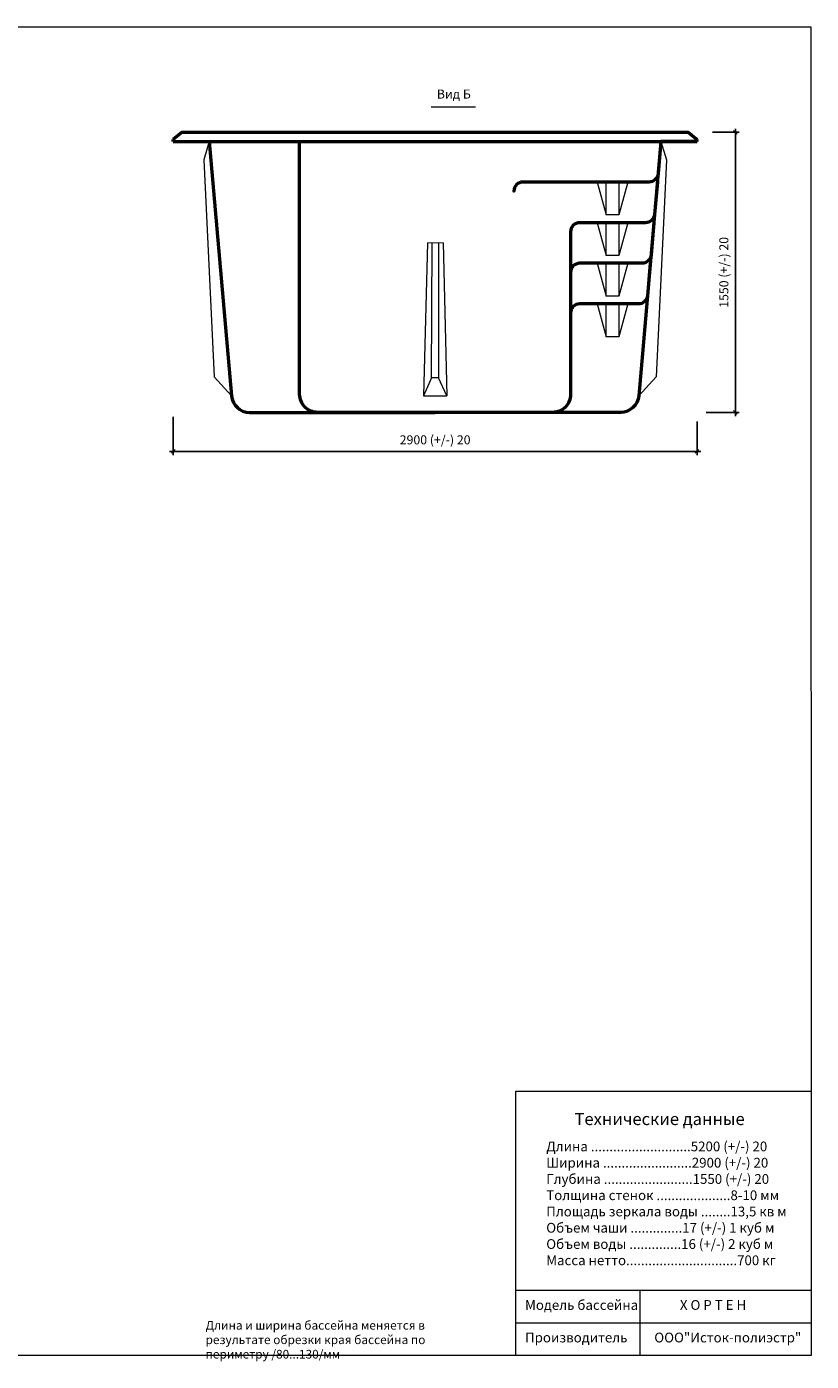
# Model space of a CAD drawing. Units: millimetres. Extents: x 0 to 10861, y -32 to 7354.
# Drawn here: x 6517 to 10861, y -32 to 7354 of the extents above; entities that cross this region are included whole.
import ezdxf

# ---------------------------------------------------------------- set-up
doc = ezdxf.new("R2010")
doc.units = ezdxf.units.MM
for name, color, linetype, lineweight in [('009', 51, 'Continuous', 9), ('02', 7, 'Continuous', 20), ('04', 230, 'Continuous', 50)]:
    doc.layers.add(name, color=color, linetype=linetype, lineweight=lineweight)
doc.styles.get("Standard").update_dxf_attribs({"font": 'arial.ttf'})
doc.dimstyles.new('ISO-25', dxfattribs={"dimtxt": 2.5, "dimasz": 2.5, "dimexe": 1.25, "dimexo": 0.625, "dimtad": 1, "dimtxsty": 'Standard', "dimcen": 2.5, "dimadec": 0, "dimazin": 0, "dimtfac": 1, "dimtmove": 0, "dimatfit": 3, "dimfxl": 1, "dimarcsym": 0})

# ---------------------------------------------------------------- blocks, each defined once
blk = doc.blocks.new('_Oblique')
at = {"color": 0, "linetype": 'ByBlock', "lineweight": -2}
blk.add_line((-0.5, -0.5), (0.5, 0.5), dxfattribs=at)
blk = doc.blocks.new('*D4')
at = {"layer": '009', "color": 0, "lineweight": -2, "transparency": 16777216}
for p, q in [((7328.3, 5195.8), (7328.3, 4983.3)), ((10228.3, 5169.5), (10228.3, 4983.3)), ((7308.3, 5003.3), (10248.3, 5003.3))]:
    blk.add_line(p, q, dxfattribs=at)
at = {"layer": 'Defpoints', "color": 0, "transparency": 16777216}
for p in [(7328.3, 5245.8), (10228.3, 5219.5), (10228.3, 5003.3)]:
    blk.add_point(p, dxfattribs=at)
at = {"layer": '009', "color": 0, "lineweight": -2, "transparency": 16777216, "xscale": 20, "yscale": 20, "zscale": 20, "rotation": 180}
blk.add_blockref('_Oblique', (7328.3, 5003.3), dxfattribs=at)
at = {"layer": '009', "color": 0, "lineweight": -2, "transparency": 16777216, "xscale": 20, "yscale": 20, "zscale": 20}
blk.add_blockref('_Oblique', (10228.3, 5003.3), dxfattribs=at)
at = {"layer": '009', "color": 0, "transparency": 16777216, "insert": (8778.3, 5061.1), "char_height": 50, "attachment_point": 5}
blk.add_mtext('2900 (+/-) 20', dxfattribs=at)
blk = doc.blocks.new('*D5')
at = {"layer": '009', "color": 0, "lineweight": -2, "transparency": 16777216}
for p, q in [((10313.5, 6769.5), (10460.6, 6769.5)), ((10440.6, 6789.5), (10440.6, 5199.5)), ((10278.3, 5219.5), (10460.6, 5219.5))]:
    blk.add_line(p, q, dxfattribs=at)
at = {"layer": 'Defpoints', "color": 0, "transparency": 16777216}
for p in [(10263.5, 6769.5), (10228.3, 5219.5), (10440.6, 5219.5)]:
    blk.add_point(p, dxfattribs=at)
at = {"layer": '009', "color": 0, "lineweight": -2, "transparency": 16777216, "xscale": 20, "yscale": 20, "zscale": 20}
for p, rotation in [((10440.6, 6769.5), 90), ((10440.6, 5219.5), 270)]:
    blk.add_blockref('_Oblique', p, dxfattribs=dict(at, rotation=rotation))
at = {"layer": '009', "color": 0, "transparency": 16777216, "insert": (10382.9, 5994.5), "char_height": 50, "attachment_point": 5, "rotation": 90}
blk.add_mtext('1550 (+/-) 20', dxfattribs=at)

msp = doc.modelspace()

# ---------------------------------------------------------------- linework, layer by layer
at = {"layer": '009'}
for p, q in [((9225.5, 1462.8), (10860.2, 1462.8)), ((9225.5, 360), (9225.5, 1462.8)), ((9225.5, 0), (9225.5, 360)), ((10860.5, 360), (9225.5, 360)), ((9912.1, 360), (9912.1, 0)), ((9225.5, 180.5), (10860.5, 180.5))]:
    msp.add_line(p, q, dxfattribs=at)
msp.add_lwpolyline([(10860.6, 0), (0, 0), (0, 7354.1), (10858.8, 7354.1)], close=True, dxfattribs=at)
msp.add_lwpolyline([(8755.4, 6910.7), (9001.2, 6910.7)], dxfattribs=at)
at = {"layer": '02'}
for points in [[(7528.3, 6719.5), (7497.3, 6617.1), (7554.8, 5416.2), (7651.5, 5310.8)], [(10028.3, 6719.5), (10059.3, 6617.1), (10001.8, 5416.2), (9905, 5310.8)], [(9675.7, 6494.5), (9675.7, 6494.5), (9725.7, 6312.5)], [(9725.7, 6494.5), (9725.7, 6494.5)], [(9795.7, 6494.5), (9795.7, 6312.5), (9725.7, 6312.5), (9725.7, 6494.5)], [(9845.7, 6494.5), (9845.7, 6494.5), (9795.7, 6312.5)], [(9675.7, 6269.4), (9675.7, 6269.4), (9725.7, 6087.3)], [(9795.7, 6269.4), (9795.7, 6087.3), (9725.7, 6087.3), (9725.7, 6269.4)], [(9845.7, 6269.4), (9845.7, 6269.4), (9795.7, 6087.3)], [(8736.4, 6157), (8713.9, 5310.8)], [(8736.4, 6157), (8822.8, 6159)], [(8758.9, 5410.8), (8761.9, 6157)], [(8796.9, 6157), (8796.9, 5410.8)], [(8822.9, 6157), (8842.7, 5310.8)], [(9675.7, 6044.5), (9675.7, 6044.5), (9725.7, 5862.5)], [(9795.7, 6044.5), (9795.7, 5862.5), (9725.7, 5862.5), (9725.7, 6044.5)], [(9845.7, 6044.5), (9845.7, 6044.5), (9795.7, 5862.5)], [(9675.7, 5819.5), (9675.7, 5819.5), (9725.7, 5637.5)], [(9795.7, 5819.5), (9795.7, 5637.5), (9725.7, 5637.5), (9725.7, 5819.5)], [(9845.7, 5819.5), (9845.7, 5819.5), (9795.7, 5637.5)], [(8758.9, 5410.8), (8713.9, 5310.8), (8842.7, 5310.8), (8796.9, 5410.8), (8758.9, 5410.8)]]:
    msp.add_lwpolyline(points, dxfattribs=at)
at = {"layer": '04'}
for points in [[(7378.3, 6769.5), (7378.3, 6769.5), (7328.3, 6729.5)], [(7328.3, 6719.5), (7328.3, 6729.5), (7328.3, 6729.5)], [(7378.3, 6769.5), (10178.3, 6769.5), (10178.3, 6769.5)], [(10178.3, 6769.5), (10178.3, 6769.5), (10228.3, 6729.5)], [(10228.3, 6719.5), (10228.3, 6729.5), (10228.3, 6729.5)], [(7328.3, 6719.5), (7528.3, 6719.5), (7528.3, 6719.5)], [(7528.3, 6719.5), (10228.3, 6719.5)], [(10228.3, 6719.5), (10028.3, 6719.5), (10028.3, 6719.5)]]:
    msp.add_lwpolyline(points, dxfattribs=at)
for points in [[(7528.3, 6719.5), (7651.5, 5310.8, 0.388879), (7751.2, 5219.5), (8778.3, 5219.5), (8778.3, 5219.5), (8778.3, 5219.5), (8778.3, 5219.5)], [(8778.3, 5219.5), (8128.3, 5219.5, -0.414214), (8028.3, 5319.5), (8028.3, 6719.5)], [(10028.3, 6719.5), (9905, 5310.8, -0.388879), (9805.4, 5219.5), (8778.3, 5219.5), (8778.3, 5219.5), (8778.3, 5219.5), (8778.3, 5219.5)], [(10028.3, 6719.5), (10012.6, 6540.1, -0.388879), (9962.8, 6494.5), (9264.3, 6494.5, 0.414214), (9214.3, 6444.5), (9214.3, 6444.5)], [(10008.6, 6494.5), (9992.9, 6315, -0.388879), (9943.1, 6269.4), (9578.3, 6269.4, 0.414214), (9528.3, 6219.4), (9528.3, 5994.5)], [(9988.9, 6269.4), (9973.2, 6090.1, -0.388879), (9923.4, 6044.5), (9578.3, 6044.5, 0.414214), (9528.3, 5994.5), (9528.3, 5769.5)], [(9969.2, 6044.5), (9953.5, 5865.1, -0.388879), (9903.7, 5819.5), (9578.3, 5819.5, 0.414214), (9528.3, 5769.5), (9528.3, 5319.5, -0.414214), (9428.3, 5219.5), (8778.3, 5219.5)]]:
    msp.add_lwpolyline(points, format="xyb", dxfattribs=at)

# ---------------------------------------------------------------- texts
at = {"color": 0, "attachment_point": 1}
for s, insert, char_height, width in [('\\l\\fTahoma|b0|i0|c0|p34; \\fTahoma|b0|i0|c204|p34;Технические данные', (9528.7, 1342.9), 67.5, 1830.963), ('{\\fTahoma|b0|i0|c204|p34;Длина ...........................5200 (+/-) 20\\PШирина ........................2900 (+/-) 20\\PГлубина ........................155\\fTahoma|b0|i0|c0|p34;0\\fTahoma|b0|i0|c204|p34; (+/-) 20\\fTahoma|b0|i0|c0|p34;\\P\\fTahoma|b0|i0|c204|p34;Толщина стенок ................\\fTahoma|b0|i0|c0|p34;.\\fTahoma|b0|i0|c204|p34;...8-1\\fTahoma|b0|i0|c0|p34;0\\fTahoma|b0|i0|c204|p34; мм\\fTahoma|b0|i0|c0|p34;\\P\\fTahoma|b0|i0|c204|p34;Площадь зеркала воды .....\\fTahoma|b0|i0|c0|p34;..\\fTahoma|b0|i0|c204|p34;.13,5 кв м\\PОбъем чаши .........\\fTahoma|b0|i0|c0|p34;.\\fTahoma|b0|i0|c204|p34;..\\fTahoma|b0|i0|c0|p34;..\\fTahoma|b0|i0|c204|p34;17 (+/-) \\fTahoma|b0|i0|c0|p34;1\\fTahoma|b0|i0|c204|p34; куб м\\PОбъем воды ..........\\fTahoma|b0|i0|c0|p34;..\\fTahoma|b0|i0|c204|p34;..16 (+/-) \\fTahoma|b0|i0|c0|p34;2\\fTahoma|b0|i0|c204|p34; куб м\\PМасса нетто............\\fTahoma|b0|i0|c0|p34;.\\fTahoma|b0|i0|c204|p34;.................700 кг}', (9393.3, 1184.1), 54, 1464.771), ('{\\fTahoma|b0|i0|c204|p34;Модель бассейна   \\fTahoma|b0|i0|c0|p34;         \\fTahoma|b0|i0|c204|p34; \\fTahoma|b0|i0|c0|p34; \\fTahoma|b0|i0|c204|p34;Х О Р Т Е Н \\P\\PПроизводитель         ООО"Исток-полиэстр"}', (9276, 306.6), 54, 1534.339), ('{\\fTahoma|b0|i0|c204|p34;Длина и ширина бассейна меняется в результате обрезки края бассейна по периметру /80...13\\fTahoma|b0|i0|c0|p34;0\\fTahoma|b0|i0|c204|p34;/мм    }', (7507.7, 191.3), 48, 1568.385)]:
    msp.add_mtext(s, dxfattribs=dict(at, insert=insert, char_height=char_height, width=width))
at = {"layer": '009', "insert": (8787.9, 7006.4), "char_height": 50, "attachment_point": 1}
msp.add_mtext_dynamic_manual_height_columns('Вид Б', width=1576.353, gutter_width=12.5, heights=[0], dxfattribs=at)

# ---------------------------------------------------------------- dimensions: what is measured, and where the dimension line sits
at = {"layer": '009'}
dim = msp.add_linear_dim(base=(10440.6, 5219.5), p1=(10263.5, 6769.5), p2=(10228.3, 5219.5), angle=90, text='1550 (+/-) 20', dimstyle='ISO-25', override={"dimtxt": 50, "dimasz": 20, "dimexe": 20, "dimexo": 50, "dimgap": 25, "dimdec": 0, "dimblk1": 'Oblique', "dimblk2": 'Oblique', "dimsah": 1, "dimdle": 20}, dxfattribs=at)
dim.commit()
dim.dimension.update_dxf_attribs({"geometry": '*D5', "text_midpoint": (10382.9, 5994.5)})
dim = msp.add_linear_dim(base=(10228.3, 5003.3), p1=(7328.3, 5245.8), p2=(10228.3, 5219.5), text='2900 (+/-) 20', dimstyle='ISO-25', override={"dimtxt": 50, "dimasz": 20, "dimexe": 20, "dimexo": 50, "dimgap": 25, "dimdec": 0, "dimblk1": 'Oblique', "dimblk2": 'Oblique', "dimsah": 1, "dimdle": 20}, dxfattribs=at)
dim.commit()
dim.dimension.update_dxf_attribs({"geometry": '*D4', "text_midpoint": (8778.3, 5061.1)})

doc.saveas('drawing.dxf')
